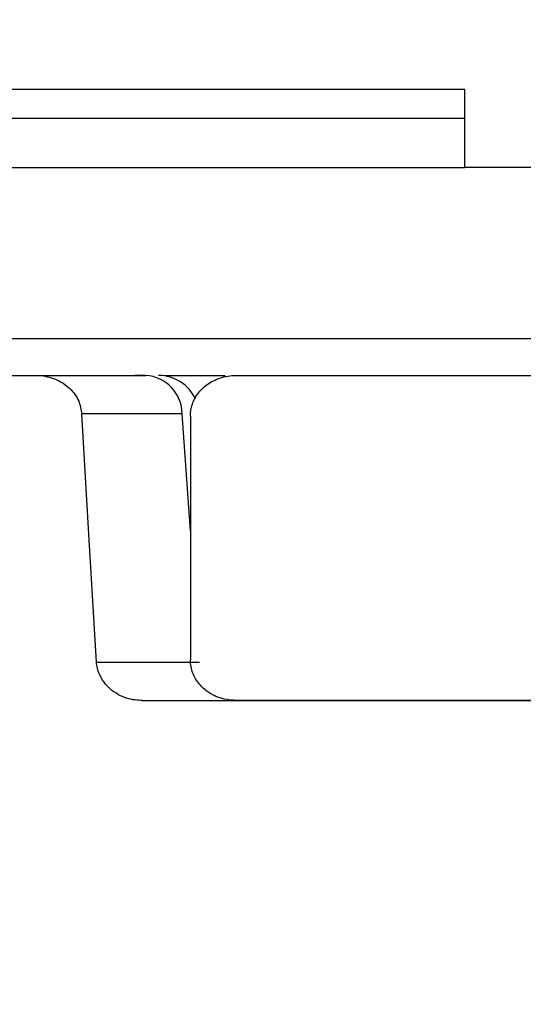
# Model space of a CAD drawing. Units: inches. Extents: x 0.2 to 33.6, y 0.2 to 23.7.
# Drawn here: x 9.5 to 9.5, y 6.8 to 6.9 of the extents above; entities that cross this region are included whole.
import ezdxf

# ---------------------------------------------------------------- set-up
doc = ezdxf.new("R2010")
doc.units = ezdxf.units.IN
doc.header["$MEASUREMENT"] = 0
doc.layers.add('LAYER_1', color=179, linetype='Continuous')
doc.dimstyles.new('SLDDIMSTYLE1', dxfattribs={"dimtxt": 0.18, "dimasz": 0.13, "dimexe": 0, "dimexo": 0.0625, "dimgap": 0, "dimtad": 0, "dimtih": 1, "dimtoh": 1, "dimdec": 0, "dimrnd": 1e-09, "dimzin": 0, "dimdsep": 46, "dimlunit": 5, "dimtxsty": 'Standard', "dimsah": 1, "dimcen": 0.09, "dimadec": 0, "dimazin": 0, "dimtfac": 0.13, "dimtdec": 0, "dimtofl": 0, "dimtmove": 0, "dimatfit": 3, "dimfxl": 0, "dimfrac": 2, "dimtolj": 1, "dimtzin": 0, "dimarcsym": 0})
pattern_1 = [(45, (0, 0), (-0.08838834764831845, 0.08838834764831845), []), (135, (0, 0), (-0.08838834764831845, -0.08838834764831843), [])]

msp = doc.modelspace()

# ---------------------------------------------------------------- hatches: boundary and pattern name
at = {"linetype": 'Continuous', "lineweight": 18}
h = msp.add_hatch(dxfattribs=at)
h.set_pattern_fill('ANSI31', angle=2.8e-322, style=0)
h.set_pattern_definition([(45, (0, 0), (-0.08838834764831845, 0.08838834764831845), [])])
edge = h.paths.add_edge_path(flags=0)
edge.add_spline(control_points=[(7.847990677495363, 6.908087920461223), (7.848304650036616, 6.907161623438785), (7.848689730378309, 6.906256662367406), (7.849137686477042, 6.90538721411475), (7.849935048462145, 6.903839595973944), (7.85094356813303, 6.902386296218157), (7.85210393668435, 6.901088431483238), (7.853639037851861, 6.899371430735865), (7.855474606129254, 6.897890029403707), (7.857461458114194, 6.896725106079659)], knot_values=[0.04122474639879138, 0.04122474639879138, 0.04122474639879138, 0.04122474639879138, 0.04212140879001085, 0.04212140879001085, 0.04212140879001085, 0.04371333377005893, 0.04371333377005893, 0.04371333377005893, 0.04583932039989477, 0.04583932039989477, 0.04583932039989477, 0.04583932039989477], weights=[1, 1, 1, 1, 1, 1, 1, 1, 1, 1], degree=3, periodic=0)
edge.add_line((7.857461458114193, 6.896725106079659), (7.926109725020278, 6.896725106079659))
edge.add_line((7.926109725020278, 6.896725106079659), (7.926109725020278, 6.901725106079659))
edge.add_line((7.926109725020278, 6.901725106079659), (8.020519577161815, 6.901725106079659))
edge.add_line((8.020519577161815, 6.901725106079659), (8.020519577161815, 6.899850106079659))
edge.add_line((8.020519577161815, 6.899850106079659), (8.615148055314606, 6.899850106079657))
edge.add_spline(control_points=[(8.615148055314606, 6.899850106079657), (8.621752780641621, 6.899850106079657), (8.628345254884131, 6.899153442459447), (8.634949980211147, 6.899153442459447)], knot_values=[0, 0, 0, 0, 0.006039360839023677, 0.006039360839023677, 0.006039360839023677, 0.006039360839023677], weights=[1, 1, 1, 1], degree=3, periodic=0)
edge.add_line((8.634949980211147, 6.899153442459447), (8.78078331354448, 6.899153442459446))
edge.add_spline(control_points=[(8.78078331354448, 6.899153442459446), (8.787388038871498, 6.899153442459446), (8.79398051311401, 6.899850106079657), (8.800585238441029, 6.899850106079657)], knot_values=[0, 0, 0, 0, 0.006039360839007829, 0.006039360839007829, 0.006039360839007829, 0.006039360839007829], weights=[1, 1, 1, 1], degree=3, periodic=0)
edge.add_line((8.800585238440968, 6.899850106079657), (9.395213716593812, 6.899850106079654))
edge.add_line((9.395213716593812, 6.899850106079654), (9.395213716593812, 6.901725106079654))
edge.add_line((9.395213716593812, 6.901725106079654), (9.48962356873535, 6.901725106079653))
edge.add_line((9.48962356873535, 6.901725106079653), (9.48962356873535, 6.896725106079654))
edge.add_line((9.48962356873535, 6.896725106079654), (9.558271835641433, 6.896725106079654))
edge.add_spline(control_points=[(9.558271835641433, 6.896725106079654), (9.55933933259006, 6.897350996736449), (9.560360354547116, 6.898064608155795), (9.561312019262994, 6.89885557156718), (9.563008935319212, 6.900265940671201), (9.564512660107304, 6.901953237290536), (9.565694734964516, 6.903816397010843), (9.566540651649483, 6.905149711804357), (9.567235727194273, 6.906592471748862), (9.567742616260261, 6.908087920461218)], knot_values=[0.01043196035881515, 0.01043196035881515, 0.01043196035881515, 0.01043196035881515, 0.01156391819565617, 0.01156391819565617, 0.01156391819565617, 0.01358706229469817, 0.01358706229469817, 0.01358706229469817, 0.015034115029621, 0.015034115029621, 0.015034115029621, 0.015034115029621], weights=[1, 1, 1, 1, 1, 1, 1, 1, 1, 1], degree=3, periodic=0)
edge.add_spline(control_points=[(9.567742616260261, 6.908087920461218), (9.570848090212534, 6.917249840365966), (9.573950955721624, 6.926412644802681), (9.577051293547447, 6.935576304015848)], knot_values=[0.4512986885394252, 0.4512986885394252, 0.4512986885394252, 0.4512986885394252, 0.460139605344503, 0.460139605344503, 0.460139605344503, 0.460139605344503], weights=[1, 1, 1, 1], degree=3, periodic=0)
edge.add_spline(control_points=[(9.577051293547447, 6.935576304015848), (9.577609260024161, 6.937225483857603), (9.57794658642319, 6.938966535471738), (9.578039036019584, 6.94070509056483), (9.578063324260414, 6.94116184155612), (9.57807110902893, 6.941619769000792), (9.578062349796495, 6.94207708143506)], knot_values=[0.01808380891568225, 0.01808380891568225, 0.01808380891568225, 0.01808380891568225, 0.01968873093930334, 0.01968873093930334, 0.01968873093930334, 0.02010705770969858, 0.02010705770969858, 0.02010705770969858, 0.02010705770969858], weights=[1, 1, 1, 1, 1, 1, 1], degree=3, periodic=0)
edge.add_spline(control_points=[(9.578062349796495, 6.94207708143506), (9.578032209872982, 6.943650662441725), (9.57800206968414, 6.945224243443308), (9.577971929229887, 6.946797824439809)], knot_values=[0.5704002046208742, 0.5704002046208742, 0.5704002046208742, 0.5704002046208742, 0.571839351003891, 0.571839351003891, 0.571839351003891, 0.571839351003891], weights=[1, 1, 1, 1], degree=3, periodic=0)
edge.add_spline(control_points=[(9.577971929229887, 6.946797824439809), (9.577963302143125, 6.947248229721465), (9.577871554578385, 6.947703602372464), (9.577707553059948, 6.948123176974081), (9.5775230721196, 6.948595145269201), (9.57724123583034, 6.949037350000229), (9.576897233067205, 6.949409437876823), (9.576524725059832, 6.94981235822611), (9.576067228367258, 6.950147564941341), (9.575574988724126, 6.950390066811761), (9.57507180803962, 6.95063795878644), (9.574516668332093, 6.9507976667487), (9.573959253284293, 6.950860354042939), (9.573773165423768, 6.95088128161659), (9.57358561068976, 6.95089177274632), (9.573398349761709, 6.95089177274632)], knot_values=[0.004699467676716883, 0.004699467676716883, 0.004699467676716883, 0.004699467676716883, 0.005117264365976698, 0.005117264365976698, 0.005117264365976698, 0.005588144328491963, 0.005588144328491963, 0.005588144328491963, 0.006098276605119426, 0.006098276605119426, 0.006098276605119426, 0.006619199007221919, 0.006619199007221919, 0.006619199007221919, 0.006791860308518518, 0.006791860308518518, 0.006791860308518518, 0.006791860308518518], weights=[1, 1, 1, 1, 1, 1, 1, 1, 1, 1, 1, 1, 1, 1, 1, 1], degree=3, periodic=0)
edge.add_line((9.573398349761709, 6.95089177274632), (7.842334943993916, 6.950891772746327))
edge.add_spline(control_points=[(7.842334943993916, 6.950891772746327), (7.842045888857593, 6.950891772746327), (7.841755746691202, 6.950866688137406), (7.841471022125063, 6.95081684043663), (7.840974848458782, 6.950729973620798), (7.840485891316558, 6.950565134663357), (7.840040450558589, 6.950329939676289), (7.839623404895811, 6.950109737443985), (7.839234807352397, 6.949822401260065), (7.83890650033905, 6.949483829830466), (7.838577342654689, 6.949144381133887), (7.838300587280375, 6.948743794204557), (7.838105712602212, 6.948312987915611), (7.838023388155692, 6.948130994597497), (7.837954655965271, 6.947942196876029), (7.837901081457696, 6.947749768566077), (7.837815062133608, 6.947440805331379), (7.837767506376252, 6.947118479834566), (7.837761364525736, 6.946797824439813)], knot_values=[0.006840331650373414, 0.006840331650373414, 0.006840331650373414, 0.006840331650373414, 0.00710761371246337, 0.00710761371246337, 0.00710761371246337, 0.00757411847152406, 0.00757411847152406, 0.00757411847152406, 0.008010712855819696, 0.008010712855819696, 0.008010712855819696, 0.008449196316978247, 0.008449196316978247, 0.008449196316978247, 0.008631845015719716, 0.008631845015719716, 0.008631845015719716, 0.008928249176679955, 0.008928249176679955, 0.008928249176679955, 0.008928249176679955], weights=[1, 1, 1, 1, 1, 1, 1, 1, 1, 1, 1, 1, 1, 1, 1, 1, 1, 1, 1], degree=3, periodic=0)
edge.add_spline(control_points=[(7.837761364525737, 6.946797824439814), (7.837731224071484, 6.945224243443315), (7.837701083882643, 6.943650662441731), (7.837670943959129, 6.942077081435065)], knot_values=[0.5722667817919433, 0.5722667817919433, 0.5722667817919433, 0.5722667817919433, 0.5737059281744238, 0.5737059281744238, 0.5737059281744238, 0.5737059281744238], weights=[1, 1, 1, 1], degree=3, periodic=0)
edge.add_spline(control_points=[(7.837670943959129, 6.942077081435065), (7.837652590957307, 6.941118886067755), (7.837707214969935, 6.94015657556724), (7.837833577813536, 6.93920657155337), (7.837997429505942, 6.937974723954582), (7.838283735571419, 6.936753453608237), (7.838682000208179, 6.935576304015852)], knot_values=[0.04133848420500839, 0.04133848420500839, 0.04133848420500839, 0.04133848420500839, 0.04222008853062808, 0.04222008853062808, 0.04222008853062808, 0.04335636912584627, 0.04335636912584627, 0.04335636912584627, 0.04335636912584627], weights=[1, 1, 1, 1, 1, 1, 1], degree=3, periodic=0)
edge.add_spline(control_points=[(7.838682000208179, 6.935576304015854), (7.841782338034001, 6.926412644802687), (7.84488520354309, 6.917249840365971), (7.847990677495364, 6.908087920461224)], knot_values=[0.4209502838850273, 0.4209502838850273, 0.4209502838850273, 0.4209502838850273, 0.4297957864875494, 0.4297957864875494, 0.4297957864875494, 0.4297957864875494], weights=[1, 1, 1, 1], degree=3, periodic=0)
h = msp.add_hatch(dxfattribs=at)
h.set_pattern_fill('ANSI37', angle=2.8e-322, style=0)
h.set_pattern_definition(pattern_1)
edge = h.paths.add_edge_path(flags=0)
edge.add_spline(control_points=[(9.453823578573619, 6.800058439412987), (9.454066584482714, 6.800058439412987), (9.454311085785703, 6.800085298636684), (9.45454817749473, 6.800138584595111), (9.45485834434158, 6.800208294066501), (9.455161923332941, 6.8003250798749), (9.455436904828797, 6.80048460435648), (9.455684044990434, 6.800627977298867), (9.455913346180354, 6.80080913725438), (9.456106638579486, 6.801019546637587), (9.456285361239656, 6.801214096060431), (9.456437033879206, 6.801438137903532), (9.456547688009385, 6.801678027316934), (9.456656344709783, 6.801913586460357), (9.456727767201803, 6.80217032002153), (9.456754088198808, 6.802428392867269), (9.45675741077682, 6.802460970172845), (9.456760042046266, 6.802493625436283), (9.456761976914573, 6.802526314526938)], knot_values=[0.00123191084881533, 0.00123191084881533, 0.00123191084881533, 0.00123191084881533, 0.001456334996024113, 0.001456334996024113, 0.001456334996024113, 0.001749825694860977, 0.001749825694860977, 0.001749825694860977, 0.002013355674638606, 0.002013355674638606, 0.002013355674638606, 0.002256986030560757, 0.002256986030560757, 0.002256986030560757, 0.002496443068617028, 0.002496443068617028, 0.002496443068617028, 0.002526359681270204, 0.002526359681270204, 0.002526359681270204, 0.002526359681270204], weights=[1, 1, 1, 1, 1, 1, 1, 1, 1, 1, 1, 1, 1, 1, 1, 1, 1, 1, 1], degree=3, periodic=0)
edge.add_spline(control_points=[(9.456761976914573, 6.802526314526938), (9.456846296609354, 6.803950873571693), (9.45693061323835, 6.805375432797915), (9.457014926804662, 6.806799992205402), (9.457606573582156, 6.816796437850555), (9.458198069549844, 6.826792892422619), (9.458789415773134, 6.836789355851752)], knot_values=[0.02487827215084319, 0.02487827215084319, 0.02487827215084319, 0.02487827215084319, 0.02618316877797313, 0.02618316877797313, 0.02618316877797313, 0.03533991446568768, 0.03533991446568768, 0.03533991446568768, 0.03533991446568768], weights=[1, 1, 1, 1, 1, 1, 1], degree=3, periodic=0)
edge.add_spline(control_points=[(9.458789415773134, 6.836789355851752), (9.45879498636227, 6.836883524358097), (9.458803447315821, 6.836977565888775), (9.458814764725236, 6.837071217665557), (9.458842037612426, 6.837296901322496), (9.458886086644037, 6.837521153910362), (9.458945919835537, 6.837740463993532), (9.459094986320839, 6.838286846067939), (9.459347550044905, 6.838812770005229), (9.459673811059073, 6.839275704059829), (9.459999110117925, 6.839737273189247), (9.46040526001507, 6.840149110728876), (9.460856572318171, 6.840488496562393), (9.46134267038857, 6.840854041214422), (9.46189254968111, 6.841144937038133), (9.46246543076594, 6.841349195426739), (9.46310281402762, 6.841576451800537), (9.46378452284295, 6.841702347847374), (9.464460915434247, 6.841722246192546), (9.464525720065042, 6.841724152637012), (9.464590559741193, 6.841725106079655), (9.464655392408138, 6.841725106079655)], knot_values=[0.01027005000833036, 0.01027005000833036, 0.01027005000833036, 0.01027005000833036, 0.01035518225119503, 0.01035518225119503, 0.01035518225119503, 0.01055984884226765, 0.01055984884226765, 0.01055984884226765, 0.01107772078845751, 0.01107772078845751, 0.01107772078845751, 0.01159301383133623, 0.01159301383133623, 0.01159301383133623, 0.01214805742143631, 0.01214805742143631, 0.01214805742143631, 0.01276644795259347, 0.01276644795259347, 0.01276644795259347, 0.0128251201276882, 0.0128251201276882, 0.0128251201276882, 0.0128251201276882], weights=[1, 1, 1, 1, 1, 1, 1, 1, 1, 1, 1, 1, 1, 1, 1, 1, 1, 1, 1, 1, 1, 1], degree=3, periodic=0)
edge.add_line((9.464655392408138, 6.841725106079655), (9.501725821572302, 6.841725106079653))
edge.add_spline(control_points=[(9.501725821572302, 6.841725106079653), (9.501758208050138, 6.841725106079653), (9.501790595436724, 6.841724863482977), (9.501822978279979, 6.841724378292901), (9.502541656605246, 6.841713610381364), (9.503269004319238, 6.841580493214255), (9.503943065324773, 6.841330981202632), (9.50461432348703, 6.841082506698088), (9.505253322957666, 6.840709793772882), (9.505790990676426, 6.840237310414438), (9.506288357299132, 6.839800242232593), (9.506714369240136, 6.839262424069054), (9.507013545538214, 6.838671750135624), (9.50727968772786, 6.838146296565207), (9.507453195963537, 6.837562360524199), (9.507511037455547, 6.836976197166785), (9.507523121668104, 6.836853736241977), (9.507530383731023, 6.836730703130067), (9.507532776760726, 6.836607670696512)], knot_values=[0.002194693241716752, 0.002194693241716752, 0.002194693241716752, 0.002194693241716752, 0.002223961919126001, 0.002223961919126001, 0.002223961919126001, 0.002882091644505529, 0.002882091644505529, 0.002882091644505529, 0.003538510466371815, 0.003538510466371815, 0.003538510466371815, 0.004145760029772743, 0.004145760029772743, 0.004145760029772743, 0.004684853549421908, 0.004684853549421908, 0.004684853549421908, 0.004796192761563851, 0.004796192761563851, 0.004796192761563851, 0.004796192761563851], weights=[1, 1, 1, 1, 1, 1, 1, 1, 1, 1, 1, 1, 1, 1, 1, 1, 1, 1, 1], degree=3, periodic=0)
edge.add_spline(control_points=[(9.507532776760726, 6.836607670696512), (9.509219909495986, 6.749867399182465), (9.510906003393604, 6.663127107456623), (9.512591077918735, 6.576386795933999), (9.51444483175381, 6.480963606785637), (9.51629735192884, 6.385540393663726), (9.518148663652589, 6.290117157104559)], knot_values=[0.4572746877420186, 0.4572746877420186, 0.4572746877420186, 0.4572746877420186, 0.5366049935963552, 0.5366049935963552, 0.5366049935963552, 0.6238764207763914, 0.6238764207763914, 0.6238764207763914, 0.6238764207763914], weights=[1, 1, 1, 1, 1, 1, 1], degree=3, periodic=0)
edge.add_spline(control_points=[(9.518148663652589, 6.290117157104559), (9.518153250108938, 6.289880754718252), (9.518194610088292, 6.289642533456008), (9.518269029420626, 6.289418103318085), (9.518331207835702, 6.289230588732379), (9.518417207283273, 6.289049577565422), (9.518522212686456, 6.288882240359591), (9.51870164434859, 6.288596297045545), (9.518942505076776, 6.288342892961325), (9.51921478852074, 6.288143340897026), (9.519503281202262, 6.287931909348732), (9.519836517778739, 6.287773035733972), (9.520180895011515, 6.287676414574543), (9.520459756279168, 6.287598175084717), (9.520752106811097, 6.287558439412988), (9.521041735926286, 6.287558439412988)], knot_values=[0.005070666666218644, 0.005070666666218644, 0.005070666666218644, 0.005070666666218644, 0.005288641136368111, 0.005288641136368111, 0.005288641136368111, 0.005469285190293356, 0.005469285190293356, 0.005469285190293356, 0.005781560428563465, 0.005781560428563465, 0.005781560428563465, 0.006112238775198509, 0.006112238775198509, 0.006112238775198509, 0.006379447507587776, 0.006379447507587776, 0.006379447507587776, 0.006379447507587776], weights=[1, 1, 1, 1, 1, 1, 1, 1, 1, 1, 1, 1, 1, 1, 1, 1], degree=3, periodic=0)
edge.add_line((9.521041735926286, 6.287558439412988), (9.533067362083294, 6.287558439412988))
edge.add_spline(control_points=[(9.533067362083294, 6.287558439412988), (9.533124217524719, 6.287558439412988), (9.533181093244607, 6.287559957768763), (9.533237867616723, 6.287562992878404), (9.533565649981615, 6.287580515844819), (9.533894806347458, 6.287649834439667), (9.534201034571861, 6.287768040224909), (9.534480571474704, 6.287875943012671), (9.534747396646447, 6.28802715760633), (9.534981236948557, 6.288214514497762), (9.535196646902332, 6.288387104675583), (9.535388765824127, 6.288594405376548), (9.535541310091292, 6.288824446816772), (9.535687396180608, 6.289044749126443), (9.535800393818155, 6.289291273485629), (9.535869190301893, 6.289546501417023), (9.535923108944234, 6.289746534075678), (9.535951029200755, 6.289955433966375), (9.535951029200755, 6.290162606079654)], knot_values=[0.001091482405664477, 0.001091482405664477, 0.001091482405664477, 0.001091482405664477, 0.001143452537092589, 0.001143452537092589, 0.001143452537092589, 0.001445956411630442, 0.001445956411630442, 0.001445956411630442, 0.001721781240707454, 0.001721781240707454, 0.001721781240707454, 0.001975739997953742, 0.001975739997953742, 0.001975739997953742, 0.002219025450371675, 0.002219025450371675, 0.002219025450371675, 0.0024098114136803, 0.0024098114136803, 0.0024098114136803, 0.0024098114136803], weights=[1, 1, 1, 1, 1, 1, 1, 1, 1, 1, 1, 1, 1, 1, 1, 1, 1, 1, 1], degree=3, periodic=0)
edge.add_line((9.535951029200755, 6.290162606079654), (9.535951029200756, 6.852141772746321))
edge.add_spline(control_points=[(9.535951029200756, 6.852141772746321), (9.535951029200756, 6.852764617143814), (9.53601358195451, 6.85339045334679), (9.53613620562229, 6.854001107569398), (9.536277195549378, 6.854703224019493), (9.536499404703052, 6.85539333157818), (9.536791958679594, 6.856046981208979), (9.537321022681127, 6.857229062182078), (9.538099083706712, 6.858321376594962), (9.539026513848961, 6.859225311037235), (9.540027660790496, 6.860201094722716), (9.541235693971617, 6.860993426563939), (9.542519635022478, 6.861546548953029), (9.543816861779439, 6.862105394830354), (9.545231528412117, 6.862439594694442), (9.546641016009085, 6.862531522315837), (9.546916048765121, 6.862549460116156), (9.547191811951548, 6.862558439412988), (9.54746742904386, 6.862558439412988)], knot_values=[0.02053946018212693, 0.02053946018212693, 0.02053946018212693, 0.02053946018212693, 0.02111307546459463, 0.02111307546459463, 0.02111307546459463, 0.02176790696607859, 0.02176790696607859, 0.02176790696607859, 0.02296690241664062, 0.02296690241664062, 0.02296690241664062, 0.02426134739079521, 0.02426134739079521, 0.02426134739079521, 0.02556743072530398, 0.02556743072530398, 0.02556743072530398, 0.02581982037674033, 0.02581982037674033, 0.02581982037674033, 0.02581982037674033], weights=[1, 1, 1, 1, 1, 1, 1, 1, 1, 1, 1, 1, 1, 1, 1, 1, 1, 1, 1], degree=3, periodic=0)
edge.add_line((9.54746742904386, 6.862558439412988), (9.556356803161767, 6.862558439412988))
edge.add_ellipse((9.556356803161766, 6.857350106079654), major_axis=(-0.01280517362278225, 4.320622547754886e-17), ratio=0.4067366430758079, start_angle=181.0000000000022, end_angle=269.99999999999216, ccw=False)
edge.add_line((9.569160026494583, 6.857441004029848), (9.570019526295434, 6.837413002692677))
edge.add_ellipse((9.59050468362794, 6.837558439412986), major_axis=(0.0204882777964516, -6.912996076407818e-17), ratio=0.406736643075808, start_angle=180.9999999999945, end_angle=270.0000000000054)
edge.add_line((9.590504683627941, 6.829225106079654), (9.59121369018779, 6.829225106079654))
edge.add_ellipse((9.59121369018779, 6.837558439412986), major_axis=(-0.02048827779645161, 6.912996076407822e-17), ratio=0.4067366430758078, start_angle=90.00000000000007, end_angle=179.0000000000085)
edge.add_line((9.611698847520296, 6.837413002692677), (9.615455103496702, 6.924941004029847))
edge.add_ellipse((9.62825832682952, 6.924850106079654), major_axis=(0.01280517362278225, -4.320622547754889e-17), ratio=0.4067366430758077, start_angle=98.90334899671439, end_angle=179.0000000000067, ccw=False)
edge.add_arc((9.626604357922805, 6.924850106079654), 0.005156011966238437, 70.46413452943409, 93.64582187194321, ccw=False)
edge.add_spline(control_points=[(9.628328512132414, 6.929709298569921), (9.628782385533057, 6.929548253759304), (9.629220139385675, 6.92933026289641), (9.629620447691117, 6.929062513469837), (9.630116599199523, 6.928730658546863), (9.630566023342533, 6.928313530059394), (9.630927653949353, 6.927838643427234), (9.631290162382976, 6.927362604049133), (9.6315740086699, 6.926814201294657), (9.631746588378, 6.926241277130127), (9.631855801154938, 6.925878716318826), (9.63192294901217, 6.925500729134646), (9.631944479666453, 6.925122689185086)], knot_values=[0.009928267937504159, 0.009928267937504159, 0.009928267937504159, 0.009928267937504159, 0.01036607021923222, 0.01036607021923222, 0.01036607021923222, 0.0109118789488177, 0.0109118789488177, 0.0109118789488177, 0.0114599276381208, 0.0114599276381208, 0.0114599276381208, 0.01180583846859474, 0.01180583846859474, 0.01180583846859474, 0.01180583846859474], weights=[1, 1, 1, 1, 1, 1, 1, 1, 1, 1, 1, 1, 1], degree=3, periodic=0)
edge.add_spline(control_points=[(9.631944479666453, 6.925122689185086), (9.633467405981488, 6.898382814970081), (9.634989757202847, 6.871642907995524), (9.63651154176771, 6.844902968778438), (9.636715321566676, 6.841322265199365), (9.636919091204412, 6.837741561041994), (9.637122850700942, 6.834160856307556)], knot_values=[0.03352818130284142, 0.03352818130284142, 0.03352818130284142, 0.03352818130284142, 0.05801874577965001, 0.05801874577965001, 0.05801874577965001, 0.06129823909116178, 0.06129823909116178, 0.06129823909116178, 0.06129823909116178], weights=[1, 1, 1, 1, 1, 1, 1], degree=3, periodic=0)
edge.add_spline(control_points=[(9.637122850700942, 6.834160856307556), (9.637144609023574, 6.833778493128483), (9.637213010367299, 6.833396157133472), (9.637324361621635, 6.833029720340187), (9.637485609174188, 6.832499083874197), (9.637741744141968, 6.831990015279216), (9.638067268240285, 6.831541005375476), (9.638338932353, 6.83116628695146), (9.638663520735243, 6.83082551684094), (9.63902224676006, 6.830533060132089), (9.639550168076122, 6.830102664454203), (9.640167089489891, 6.829766216797925), (9.640811977554455, 6.829546989200021), (9.641437520843693, 6.829334337795506), (9.642107067652477, 6.829225106079654), (9.642767768058528, 6.829225106079654)], knot_values=[0.009554118582947248, 0.009554118582947248, 0.009554118582947248, 0.009554118582947248, 0.009906086167960883, 0.009906086167960883, 0.009906086167960883, 0.01041606843927866, 0.01041606843927866, 0.01041606843927866, 0.01083928382504935, 0.01083928382504935, 0.01083928382504935, 0.01146717389374379, 0.01146717389374379, 0.01146717389374379, 0.01207550520973627, 0.01207550520973627, 0.01207550520973627, 0.01207550520973627], weights=[1, 1, 1, 1, 1, 1, 1, 1, 1, 1, 1, 1, 1, 1, 1, 1], degree=3, periodic=0)
edge.add_line((9.642767768058528, 6.829225106079654), (9.730268120362211, 6.829225106079654))
edge.add_spline(control_points=[(9.730268120362211, 6.829225106079654), (9.73063819146773, 6.829225106079654), (9.731008533261617, 6.829240108272003), (9.731377456254704, 6.829269236408106), (9.733069000462644, 6.829402791461148), (9.734754674812988, 6.829836378137953), (9.736317600186975, 6.830497001355043), (9.737809556529037, 6.831127627112904), (9.73923901896706, 6.831974888776131), (9.740456018757971, 6.833043782635229), (9.741244519417414, 6.833736324671034), (9.741970673843307, 6.834546180621339), (9.742451429552748, 6.835479037367652)], knot_values=[0, 0, 0, 0, 0.0003383930188866478, 0.0003383930188866478, 0.0003383930188866478, 0.001910067734569964, 0.001910067734569964, 0.001910067734569964, 0.00340931530875195, 0.00340931530875195, 0.00340931530875195, 0.004379808455146822, 0.004379808455146822, 0.004379808455146822, 0.004379808455146822], weights=[1, 1, 1, 1, 1, 1, 1, 1, 1, 1, 1, 1, 1], degree=3, periodic=0)
edge.add_ellipse((9.72631197087802, 6.837558439412986), major_axis=(0.01666666666666683, -5.623537635428751e-17), ratio=0.4999999999999951, start_angle=345.5504020537589, end_angle=357.0000000000044)
edge.add_line((9.742955796457263, 6.837122306444296), (9.743219875724998, 6.83964177274632))
edge.add_line((9.743219875724998, 6.83964177274632), (9.742955796457263, 6.842161239048345))
edge.add_ellipse((9.72631197087802, 6.841725106079653), major_axis=(0.01666666666666683, -5.623537635428751e-17), ratio=0.4999999999999951, start_angle=3.000000000004041, end_angle=14.44959794613088)
edge.add_spline(control_points=[(9.742451429552755, 6.843804508124971), (9.742199332092435, 6.844293677181047), (9.741877205142346, 6.844748940250258), (9.741520171170816, 6.84516770777299), (9.740803786482964, 6.846007960143849), (9.739936149250566, 6.846725233824892), (9.739017594857648, 6.847338005311641), (9.737617980855298, 6.848271693680783), (9.736051685584982, 6.848988099620561), (9.73443478702884, 6.849453215074384), (9.733086017570036, 6.84984120077488), (9.731671584632041, 6.850058439412987), (9.730268120362174, 6.850058439412987)], knot_values=[0, 0, 0, 0, 0.0005032021337318533, 0.0005032021337318533, 0.0005032021337318533, 0.001518594613929529, 0.001518594613929529, 0.001518594613929529, 0.003072316449636015, 0.003072316449636015, 0.003072316449636015, 0.004365291873501993, 0.004365291873501993, 0.004365291873501993, 0.004365291873501993], weights=[1, 1, 1, 1, 1, 1, 1, 1, 1, 1, 1, 1, 1], degree=3, periodic=0)
edge.add_line((9.730268120362174, 6.850058439412987), (9.661506086838916, 6.850058439412987))
edge.add_spline(control_points=[(9.661506086838916, 6.850058439412987), (9.66127150290896, 6.850058439412987), (9.66103533585825, 6.850085838830496), (9.660807064874625, 6.850139894156118), (9.660476049067954, 6.850218279796424), (9.660153469367318, 6.850355627192364), (9.659869519452378, 6.850542945687656), (9.659595573084168, 6.850723664958146), (9.659349367092396, 6.850956857742593), (9.65915805673836, 6.851223515605446), (9.659039321428361, 6.851389014771282), (9.65893946775345, 6.851569943542561), (9.658863769017755, 6.851759040737535), (9.65876638079181, 6.852002318781484), (9.658707407383105, 6.852264687817595), (9.658692570328874, 6.852526314526938)], knot_values=[0.004158906368221112, 0.004158906368221112, 0.004158906368221112, 0.004158906368221112, 0.004373344176444168, 0.004373344176444168, 0.004373344176444168, 0.004685071371001547, 0.004685071371001547, 0.004685071371001547, 0.004985974539076211, 0.004985974539076211, 0.004985974539076211, 0.005170858615323324, 0.005170858615323324, 0.005170858615323324, 0.005410470276136049, 0.005410470276136049, 0.005410470276136049, 0.005410470276136049], weights=[1, 1, 1, 1, 1, 1, 1, 1, 1, 1, 1, 1, 1, 1, 1, 1], degree=3, periodic=0)
edge.add_spline(control_points=[(9.658692570328874, 6.852526314526937), (9.657590889055518, 6.871952626639517), (9.656488929143736, 6.891378922952341), (9.655386687668894, 6.910805203287356), (9.65467519604544, 6.923344774741232), (9.65396358710384, 6.935884339539069), (9.65325186004809, 6.94842389763237)], knot_values=[0.5764596041870041, 0.5764596041870041, 0.5764596041870041, 0.5764596041870041, 0.5942515640655405, 0.5942515640655405, 0.5942515640655405, 0.605736189434713, 0.605736189434713, 0.605736189434713, 0.605736189434713], weights=[1, 1, 1, 1, 1, 1, 1], degree=3, periodic=0)
edge.add_spline(control_points=[(9.653251860048089, 6.94842389763237), (9.653237260949851, 6.948681111741347), (9.653180005080259, 6.948938999399934), (9.653085485383176, 6.949178662201364), (9.652970708458781, 6.949469688940648), (9.652797206089366, 6.949742604188936), (9.652585463221333, 6.949972898051619), (9.652358876635748, 6.950219336104114), (9.652081320624006, 6.950425477965042), (9.65178210282127, 6.950575617570117), (9.651476986398498, 6.950728716947221), (9.651140029723837, 6.95082875949947), (9.650801123680697, 6.950869724663201), (9.650679661193191, 6.950884406404023), (9.650557093302808, 6.95089177274632), (9.650434746707495, 6.95089177274632)], knot_values=[0.00294783274505061, 0.00294783274505061, 0.00294783274505061, 0.00294783274505061, 0.00318650612973306, 0.00318650612973306, 0.00318650612973306, 0.003476839994277204, 0.003476839994277204, 0.003476839994277204, 0.003787647505732451, 0.003787647505732451, 0.003787647505732451, 0.004104310763530337, 0.004104310763530337, 0.004104310763530337, 0.004217051144869248, 0.004217051144869248, 0.004217051144869248, 0.004217051144869248], weights=[1, 1, 1, 1, 1, 1, 1, 1, 1, 1, 1, 1, 1, 1, 1, 1], degree=3, periodic=0)
edge.add_line((9.650434746707495, 6.95089177274632), (9.587650972551533, 6.95089177274632))
edge.add_spline(control_points=[(9.587650972551533, 6.95089177274632), (9.587413117495705, 6.95089177274632), (9.58717368755574, 6.950864318727184), (9.586942099085457, 6.950810080290499), (9.586640455760806, 6.950739434880798), (9.586345910775929, 6.950621387138736), (9.586080476012706, 6.950461625266906), (9.585831175277953, 6.950311574265489), (9.585601776568955, 6.950121008275477), (9.585411446427873, 6.949900916029429), (9.585220645078076, 6.949680278891314), (9.585064393570272, 6.949423754344664), (9.584959496827858, 6.949151573200512), (9.584913502198486, 6.949032228494859), (9.584876751746588, 6.948908885402355), (9.584850142870875, 6.948783782914643), (9.584831254215038, 6.948694977289771), (9.584817387942154, 6.948604951890303), (9.584808722715957, 6.948514574159733)], knot_values=[0.004225141068474924, 0.004225141068474924, 0.004225141068474924, 0.004225141068474924, 0.004445376915762914, 0.004445376915762914, 0.004445376915762914, 0.004732181599891555, 0.004732181599891555, 0.004732181599891555, 0.005001478327891785, 0.005001478327891785, 0.005001478327891785, 0.005271894514269786, 0.005271894514269786, 0.005271894514269786, 0.005388847184729161, 0.005388847184729161, 0.005388847184729161, 0.005472294265776537, 0.005472294265776537, 0.005472294265776537, 0.005472294265776537], weights=[1, 1, 1, 1, 1, 1, 1, 1, 1, 1, 1, 1, 1, 1, 1, 1, 1, 1, 1], degree=3, periodic=0)
edge.add_spline(control_points=[(9.584808722715957, 6.948514574159731), (9.583447635162553, 6.934318521868778), (9.58208602217959, 6.920122519944811), (9.580723876372726, 6.905926569156775), (9.580079147119134, 6.89920735840159), (9.579434298494235, 6.892488159099371), (9.57878932970264, 6.885768971332915)], knot_values=[0.5237492252975238, 0.5237492252975238, 0.5237492252975238, 0.5237492252975238, 0.5367896124542823, 0.5367896124542823, 0.5367896124542823, 0.5429618731035809, 0.5429618731035809, 0.5429618731035809, 0.5429618731035809], weights=[1, 1, 1, 1, 1, 1, 1], degree=3, periodic=0)
edge.add_spline(control_points=[(9.57878932970264, 6.885768971332915), (9.578765314270871, 6.885518782180419), (9.578700281192273, 6.885269632953364), (9.578600315121717, 6.885039029098829), (9.57849302309204, 6.884791525566213), (9.57834297532217, 6.88455924180888), (9.57816384036625, 6.88435754836363), (9.577973838396542, 6.884143619420072), (9.577746641147225, 6.883958650604962), (9.577500488645226, 6.88381279009919), (9.577233073662766, 6.883654330265245), (9.576936743514908, 6.883537930974729), (9.576633623764039, 6.883469092697218), (9.576407478706647, 6.883417735317258), (9.576174126997435, 6.88339177274632), (9.57594222363942, 6.88339177274632)], knot_values=[0.003045527526299367, 0.003045527526299367, 0.003045527526299367, 0.003045527526299367, 0.003275134797573924, 0.003275134797573924, 0.003275134797573924, 0.003521378034325565, 0.003521378034325565, 0.003521378034325565, 0.003782577448073595, 0.003782577448073595, 0.003782577448073595, 0.004066554082622631, 0.004066554082622631, 0.004066554082622631, 0.004278421084232069, 0.004278421084232069, 0.004278421084232069, 0.004278421084232069], weights=[1, 1, 1, 1, 1, 1, 1, 1, 1, 1, 1, 1, 1, 1, 1, 1], degree=3, periodic=0)
edge.add_line((9.57594222363942, 6.883391772746311), (9.515577679533191, 6.88339177274632))
edge.add_spline(control_points=[(9.515577679533191, 6.88339177274632), (9.51526638305463, 6.88339177274632), (9.51495170890866, 6.883345886709138), (9.514653750573489, 6.88325574056076), (9.514359864738573, 6.883166826531671), (9.514075691374872, 6.883032682172939), (9.513822334988271, 6.882859231517415), (9.513585961457448, 6.882697407517554), (9.513371120978205, 6.882497442269258), (9.513196226636147, 6.882270569128228), (9.51302085191773, 6.882043072842431), (9.512881431459475, 6.881782134537219), (9.512793722760474, 6.881508605679453), (9.512757001967001, 6.881394087999801), (9.512728823254722, 6.881276462231303), (9.512709847567185, 6.881157707699142), (9.512697477515964, 6.881080292868039), (9.512688965961356, 6.881002161523232), (9.512684401136108, 6.880923897632372)], knot_values=[0.004215026614786328, 0.004215026614786328, 0.004215026614786328, 0.004215026614786328, 0.004503750323904757, 0.004503750323904757, 0.004503750323904757, 0.004788166036560109, 0.004788166036560109, 0.004788166036560109, 0.005053473066775557, 0.005053473066775557, 0.005053473066775557, 0.005320009013035934, 0.005320009013035934, 0.005320009013035934, 0.005429975699968761, 0.005429975699968761, 0.005429975699968761, 0.005502000778576764, 0.005502000778576764, 0.005502000778576764, 0.005502000778576764], weights=[1, 1, 1, 1, 1, 1, 1, 1, 1, 1, 1, 1, 1, 1, 1, 1, 1, 1, 1], degree=3, periodic=0)
edge.add_spline(control_points=[(9.512684401136108, 6.880923897632372), (9.512507968192923, 6.877898956290716), (9.51233152411117, 6.874874015598708), (9.512155068868866, 6.871849075557754), (9.512022403743885, 6.869574821512626), (9.511889732310344, 6.867300567835487), (9.511757054558878, 6.86502631452694)], knot_values=[0.3392763389531558, 0.3392763389531558, 0.3392763389531558, 0.3392763389531558, 0.3420470459604076, 0.3420470459604076, 0.3420470459604076, 0.3441301588594075, 0.3441301588594075, 0.3441301588594075, 0.3441301588594075], weights=[1, 1, 1, 1, 1, 1, 1], degree=3, periodic=0)
edge.add_spline(control_points=[(9.511757054558878, 6.86502631452694), (9.511752789365499, 6.864953204076643), (9.511745080926561, 6.864880214756463), (9.511733999004523, 6.864807823314836), (9.51169427337513, 6.864548319993006), (9.511609359804726, 6.864292468570849), (9.511488147880632, 6.864059600004641), (9.51136376069595, 6.863820631226876), (9.511198356416024, 6.863599760471743), (9.511006672535107, 6.863410457702996), (9.510799898463967, 6.863206252195551), (9.510557747583478, 6.863033630905016), (9.510299141432908, 6.862901047856874), (9.510014391474737, 6.862755061315837), (9.509702760533562, 6.862653859302389), (9.509387064771337, 6.862601602297549), (9.509213523269413, 6.862572876035778), (9.509037027026089, 6.862558439412987), (9.508861124067032, 6.862558439412987)], knot_values=[0.002979308612624102, 0.002979308612624102, 0.002979308612624102, 0.002979308612624102, 0.003045737194049719, 0.003045737194049719, 0.003045737194049719, 0.003285431116566333, 0.003285431116566333, 0.003285431116566333, 0.003531236581729741, 0.003531236581729741, 0.003531236581729741, 0.003796461538241154, 0.003796461538241154, 0.003796461538241154, 0.004088781744183279, 0.004088781744183279, 0.004088781744183279, 0.004249195981847949, 0.004249195981847949, 0.004249195981847949, 0.004249195981847949], weights=[1, 1, 1, 1, 1, 1, 1, 1, 1, 1, 1, 1, 1, 1, 1, 1, 1, 1, 1], degree=3, periodic=0)
edge.add_line((9.508861124067032, 6.862558439412988), (9.468967499009453, 6.862558439412988))
edge.add_spline(control_points=[(9.468967499009453, 6.862558439412988), (9.468813293985137, 6.862558439412988), (9.468658706628236, 6.862569290932336), (9.468506025180256, 6.862590914182924), (9.468141522642568, 6.86264253623535), (9.467780097026274, 6.862757963347973), (9.46745544567242, 6.862931538791849), (9.467141627558664, 6.863099322223968), (9.466852270569392, 6.863327578279834), (9.466622537599438, 6.863599342609963), (9.466480207460432, 6.863767713109386), (9.466357946880173, 6.863955642441226), (9.466263736358476, 6.864154968483549), (9.466151383359172, 6.864392679498101), (9.466076919826618, 6.864652454198844), (9.466048664461868, 6.864913856871468), (9.466044622000512, 6.86495125544026), (9.46604148840775, 6.864988763491781), (9.466039271608192, 6.865026314526936)], knot_values=[0.00427854764747693, 0.00427854764747693, 0.00427854764747693, 0.00427854764747693, 0.004419022600817573, 0.004419022600817573, 0.004419022600817573, 0.004756429445140975, 0.004756429445140975, 0.004756429445140975, 0.005083018926350618, 0.005083018926350618, 0.005083018926350618, 0.005283239915386256, 0.005283239915386256, 0.005283239915386256, 0.005523658826246819, 0.005523658826246819, 0.005523658826246819, 0.005557700888037099, 0.005557700888037099, 0.005557700888037099, 0.005557700888037099], weights=[1, 1, 1, 1, 1, 1, 1, 1, 1, 1, 1, 1, 1, 1, 1, 1, 1, 1, 1], degree=3, periodic=0)
edge.add_spline(control_points=[(9.466039271608194, 6.865026314526936), (9.465877924157871, 6.867759427567436), (9.465716565831702, 6.870492539965909), (9.465555196608856, 6.873225651720995), (9.465403689176297, 6.875791734258944), (9.465252172138221, 6.878357816229778), (9.465100645477339, 6.880923897632369)], knot_values=[0.0492856503301842, 0.0492856503301842, 0.0492856503301842, 0.0492856503301842, 0.05178915994569318, 0.05178915994569318, 0.05178915994569318, 0.05413967206651021, 0.05413967206651021, 0.05413967206651021, 0.05413967206651021], weights=[1, 1, 1, 1, 1, 1, 1], degree=3, periodic=0)
edge.add_spline(control_points=[(9.465100645477339, 6.880923897632369), (9.465084119098305, 6.881203769396474), (9.465014593409588, 6.881484625003297), (9.46490098103024, 6.881740932538896), (9.464767077677955, 6.882043016153632), (9.464567416576056, 6.882321590909697), (9.464329559470158, 6.882550956589821), (9.464068275658454, 6.882802912649534), (9.463751995357798, 6.883005418607621), (9.463416912979262, 6.883144956723847), (9.463077320889182, 6.88328637281604), (9.462707650117657, 6.883368344356483), (9.462340281078967, 6.883387351938838), (9.462283326306396, 6.883390298764552), (9.462226276291071, 6.883391772746321), (9.462169245335437, 6.883391772746321)], knot_values=[0.002969102916088421, 0.002969102916088421, 0.002969102916088421, 0.002969102916088421, 0.003229693326723632, 0.003229693326723632, 0.003229693326723632, 0.003537618750204085, 0.003537618750204085, 0.003537618750204085, 0.003875939901661793, 0.003875939901661793, 0.003875939901661793, 0.004218245152994251, 0.004218245152994251, 0.004218245152994251, 0.004270749319162304, 0.004270749319162304, 0.004270749319162304, 0.004270749319162304], weights=[1, 1, 1, 1, 1, 1, 1, 1, 1, 1, 1, 1, 1, 1, 1, 1], degree=3, periodic=0)
edge.add_line((9.462169245335437, 6.883391772746321), (9.446677577297706, 6.883391772746321))
edge.add_spline(control_points=[(9.446677577297706, 6.883391772746321), (9.44655567615562, 6.883391772746321), (9.4464335914849, 6.883385087777737), (9.446312422621682, 6.883371746300007), (9.44598317237159, 6.883335493711985), (9.445655393596569, 6.883248713305355), (9.445352598721854, 6.883114417954845), (9.445076171582487, 6.882991817202084), (9.444814394766318, 6.882826681850106), (9.44458793072886, 6.882626289865004), (9.444360668603357, 6.882425191673088), (9.444163357943863, 6.882182736017457), (9.444018092023915, 6.881916303344944), (9.443969752217289, 6.881827643156283), (9.443926745493114, 6.881735847390949), (9.443889753288854, 6.88164188493684), (9.443799948267154, 6.881413774706608), (9.44374496044404, 6.881168617441426), (9.443730419669834, 6.880923897632369)], knot_values=[0.004397811698038785, 0.004397811698038785, 0.004397811698038785, 0.004397811698038785, 0.004510508497769052, 0.004510508497769052, 0.004510508497769052, 0.00481799771038007, 0.00481799771038007, 0.00481799771038007, 0.005098501716445695, 0.005098501716445695, 0.005098501716445695, 0.005380635590328213, 0.005380635590328213, 0.005380635590328213, 0.005472973538527355, 0.005472973538527355, 0.005472973538527355, 0.005699822988129877, 0.005699822988129877, 0.005699822988129877, 0.005699822988129877], weights=[1, 1, 1, 1, 1, 1, 1, 1, 1, 1, 1, 1, 1, 1, 1, 1, 1, 1, 1], degree=3, periodic=0)
edge.add_spline(control_points=[(9.443730419669832, 6.880923897632369), (9.443543366226287, 6.877775806455386), (9.443356297001737, 6.874627716216037), (9.443169211960061, 6.871479626916711), (9.442992488764038, 6.868505896909422), (9.44281575145445, 6.865532167740841), (9.442639000000762, 6.862558439412988)], knot_values=[0.04886475454737702, 0.04886475454737702, 0.04886475454737702, 0.04886475454737702, 0.05174844611364549, 0.05174844611364549, 0.05174844611364549, 0.05447242225502116, 0.05447242225502116, 0.05447242225502116, 0.05447242225502116], weights=[1, 1, 1, 1, 1, 1, 1], degree=3, periodic=0)
edge.add_spline(control_points=[(9.442639000000762, 6.862558439412988), (9.443075113383525, 6.855221115201997), (9.443511140657609, 6.847883785872406), (9.44394708228073, 6.840546451454441), (9.444700059654975, 6.827873087611703), (9.445452781502581, 6.815199708584523), (9.446205250158224, 6.802526314526938)], knot_values=[0.4766829697166193, 0.4766829697166193, 0.4766829697166193, 0.4766829697166193, 0.4834040568179349, 0.4834040568179349, 0.4834040568179349, 0.4950130114744889, 0.4950130114744889, 0.4950130114744889, 0.4950130114744889], weights=[1, 1, 1, 1, 1, 1, 1], degree=3, periodic=0)
edge.add_spline(control_points=[(9.446205250158224, 6.802526314526938), (9.446210886745511, 6.802431380749556), (9.446222445727841, 6.802336619390467), (9.44623973808348, 6.802243103789412), (9.446287731367052, 6.801983560159104), (9.446381893808612, 6.801729236995908), (9.446511818155276, 6.80149948513967), (9.446627751021616, 6.801294475132505), (9.446774150865311, 6.801104489517605), (9.44694077678074, 6.800938040315619), (9.447198959538442, 6.800680131371053), (9.447513819792604, 6.800471447811266), (9.447848516307728, 6.800326005029302), (9.448188595324053, 6.800178223274823), (9.448560045657036, 6.800090197301408), (9.448930037254716, 6.800065714614672), (9.44900331439442, 6.800060865798464), (9.449076791879833, 6.800058439412987), (9.449150229269641, 6.800058439412987)], knot_values=[0.005001376288546419, 0.005001376288546419, 0.005001376288546419, 0.005001376288546419, 0.005088385196573405, 0.005088385196573405, 0.005088385196573405, 0.005331165832654145, 0.005331165832654145, 0.005331165832654145, 0.005546525053025196, 0.005546525053025196, 0.005546525053025196, 0.005883416582760166, 0.005883416582760166, 0.005883416582760166, 0.006225137040537301, 0.006225137040537301, 0.006225137040537301, 0.006292153021870726, 0.006292153021870726, 0.006292153021870726, 0.006292153021870726], weights=[1, 1, 1, 1, 1, 1, 1, 1, 1, 1, 1, 1, 1, 1, 1, 1, 1, 1, 1], degree=3, periodic=0)
edge.add_line((9.449150229269641, 6.800058439412987), (9.453823578573619, 6.800058439412987))
h = msp.add_hatch(dxfattribs=at)
h.set_pattern_fill('ANSI37', angle=2.8e-322, style=0)
h.set_pattern_definition(pattern_1)
edge = h.paths.add_edge_path(flags=0)
edge.add_spline(control_points=[(9.507027992974077, 6.880787606079654), (9.507027992974077, 6.880807786824482), (9.507027731490576, 6.880827969261897), (9.507027208706296, 6.8808481432342), (9.507019749816854, 6.881135977882477), (9.506956931201826, 6.881426816446953), (9.506846970356634, 6.881692923628941), (9.506723354522846, 6.88199207612382), (9.506536142949857, 6.882270367043641), (9.506310179567574, 6.882502129075525), (9.506063052820474, 6.882755597564369), (9.50576132480467, 6.88296302282767), (9.505439146509902, 6.883109716557423), (9.50511080158575, 6.883259218067462), (9.504750856345362, 6.883351062698024), (9.504391303941352, 6.883380780697441), (9.504302679339517, 6.883388105765599), (9.504213676877786, 6.88339177274632), (9.504124750072638, 6.88339177274632)], knot_values=[0.002929175707019399, 0.002929175707019399, 0.002929175707019399, 0.002929175707019399, 0.002947636933679364, 0.002947636933679364, 0.002947636933679364, 0.003214997303281033, 0.003214997303281033, 0.003214997303281033, 0.003516256575869759, 0.003516256575869759, 0.003516256575869759, 0.003845854412748591, 0.003845854412748591, 0.003845854412748591, 0.004181297108302351, 0.004181297108302351, 0.004181297108302351, 0.004263250486487236, 0.004263250486487236, 0.004263250486487236, 0.004263250486487236], weights=[1, 1, 1, 1, 1, 1, 1, 1, 1, 1, 1, 1, 1, 1, 1, 1, 1, 1, 1], degree=3, periodic=0)
edge.add_line((9.504124750072638, 6.88339177274632), (9.474974234010643, 6.883391772746321))
edge.add_spline(control_points=[(9.474974234010643, 6.883391772746321), (9.474967306894657, 6.883391772746321), (9.474960379744084, 6.883391750856127), (9.474953452766446, 6.883391707076419), (9.474614381563839, 6.883389564087254), (9.474271403159955, 6.883333959693861), (9.473949646552766, 6.883226971103024), (9.473659406096104, 6.88313046207487), (9.473379870676911, 6.88298987753348), (9.473131724229827, 6.882811056796434), (9.472901238281276, 6.882644962670635), (9.472692779975409, 6.882441899549913), (9.472524465284971, 6.88221303016339), (9.472355657061653, 6.88198348968531), (9.472223242210642, 6.881721550878779), (9.472142639099886, 6.881448259485072), (9.472110218337482, 6.881338334256888), (9.472085716265946, 6.881225748985546), (9.472069681331426, 6.881112269725321), (9.472054502338867, 6.881004847967865), (9.472046833152223, 6.880896094953692), (9.472046833152223, 6.880787606079654)], knot_values=[0.004220906371512858, 0.004220906371512858, 0.004220906371512858, 0.004220906371512858, 0.004227260206664273, 0.004227260206664273, 0.004227260206664273, 0.004541949871553198, 0.004541949871553198, 0.004541949871553198, 0.004825422264065001, 0.004825422264065001, 0.004825422264065001, 0.00508869121490788, 0.00508869121490788, 0.00508869121490788, 0.005353264036175079, 0.005353264036175079, 0.005353264036175079, 0.00545806026678509, 0.00545806026678509, 0.00545806026678509, 0.005557998108776929, 0.005557998108776929, 0.005557998108776929, 0.005557998108776929], weights=[1, 1, 1, 1, 1, 1, 1, 1, 1, 1, 1, 1, 1, 1, 1, 1, 1, 1, 1, 1, 1, 1], degree=3, periodic=0)
edge.add_line((9.472046833152223, 6.880787606079654), (9.472046833152223, 6.865162606079653))
edge.add_spline(control_points=[(9.472046833152223, 6.865162606079653), (9.472046833152223, 6.865151538511938), (9.472046912501103, 6.865140470659853), (9.472047071181496, 6.865129404229729), (9.472051027550986, 6.864853485537274), (9.472106169777025, 6.864574300716027), (9.472205568368224, 6.864316877527923), (9.472304729870643, 6.864060068354045), (9.472450218838015, 6.863817654691191), (9.472627010917313, 6.863606636881402), (9.472793330552495, 6.863408118908869), (9.472990659432975, 6.863232668422561), (9.473205342721362, 6.863087814385155), (9.4735092494388, 6.862882758298368), (9.473856886796648, 6.862733386449686), (9.474213416106313, 6.862647980694719), (9.474461746791809, 6.862588493664896), (9.474718877718228, 6.862558439412988), (9.474974234010643, 6.862558439412988)], knot_values=[0.004785012855539145, 0.004785012855539145, 0.004785012855539145, 0.004785012855539145, 0.004795045244092617, 0.004795045244092617, 0.004795045244092617, 0.005048905467285048, 0.005048905467285048, 0.005048905467285048, 0.005301774666693479, 0.005301774666693479, 0.005301774666693479, 0.005538587684166766, 0.005538587684166766, 0.005538587684166766, 0.005876236847735227, 0.005876236847735227, 0.005876236847735227, 0.006110709738546515, 0.006110709738546515, 0.006110709738546515, 0.006110709738546515], weights=[1, 1, 1, 1, 1, 1, 1, 1, 1, 1, 1, 1, 1, 1, 1, 1, 1, 1, 1], degree=3, periodic=0)
edge.add_line((9.474974234010643, 6.862558439412981), (9.504124750072638, 6.862558439412988))
edge.add_spline(control_points=[(9.504124750072638, 6.862558439412987), (9.504384821038254, 6.862558439412987), (9.504646826499057, 6.862590119387338), (9.504899240523416, 6.862652761764881), (9.505202541440381, 6.862728032901648), (9.50549824939585, 6.862849982569006), (9.505764577046698, 6.863013465817863), (9.506006752014821, 6.86316212312196), (9.506229907088953, 6.863348571843755), (9.50641610571631, 6.863563229199598), (9.506590326308435, 6.863764077788922), (9.50673593616039, 6.863994357597429), (9.506839438603345, 6.864239266182123), (9.506941945720925, 6.864481819617296), (9.50700539673957, 6.864744907797016), (9.507022850818556, 6.86500765336443), (9.507026276305696, 6.865059219050759), (9.507027992974075, 6.865110926741725), (9.507027992974075, 6.865162606079653)], knot_values=[0.0009460972868565707, 0.0009460972868565707, 0.0009460972868565707, 0.0009460972868565707, 0.001185185367683567, 0.001185185367683567, 0.001185185367683567, 0.00147228274922109, 0.00147228274922109, 0.00147228274922109, 0.001733132708699245, 0.001733132708699245, 0.001733132708699245, 0.001977189933527153, 0.001977189933527153, 0.001977189933527153, 0.002219135289084328, 0.002219135289084328, 0.002219135289084328, 0.002266207695584918, 0.002266207695584918, 0.002266207695584918, 0.002266207695584918], weights=[1, 1, 1, 1, 1, 1, 1, 1, 1, 1, 1, 1, 1, 1, 1, 1, 1, 1, 1], degree=3, periodic=0)
edge.add_line((9.507027992974077, 6.865162606079653), (9.507027992974077, 6.880787606079654))

# ---------------------------------------------------------------- linework, layer by layer
at = {"color": 7, "linetype": 'Continuous', "lineweight": 25}
for p, q in [((9.489623568735341, 6.90172510607966), (9.395213716593803, 6.90172510607966)), ((9.489623568735341, 6.896725106079661), (9.489623568735341, 6.90172510607966)), ((9.489623568735341, 6.899850106079661), (9.395213716593805, 6.899850106079661)), ((9.307038700664066, 6.896725106079661), (9.489623568735341, 6.896725106079663)), ((9.558271835641424, 6.896725106079661), (9.489623568735341, 6.896725106079661)), ((9.446677577297699, 6.883391772746329), (9.462169245335431, 6.883391772746329)), ((9.462169245335431, 6.883391772746329), (9.469187623350312, 6.883391772746329)), ((9.470387845514702, 6.883391772746329), (9.474279654171717, 6.883391772746329)), ((9.474974234010636, 6.883391772746329), (9.50412475007263, 6.883391772746329)), ((9.471515252426586, 6.880923897632378), (9.465100645477332, 6.880923897632378)), ((9.472046833152216, 6.880787606079662), (9.472046833152216, 6.865162606079662)), ((9.466039271608187, 6.865026314526944), (9.472641844125276, 6.865026314526945)), ((9.468967499009445, 6.862558439412996), (9.508861124067025, 6.862558439412996)), ((9.50412475007263, 6.862558439412996), (9.474974234010636, 6.862558439412989))]:
    msp.add_line(p, q, dxfattribs=at)
at = {"color": 8, "linetype": 'Continuous', "lineweight": 25}
for p, q in [((9.298304570570608, 6.885768971332922), (9.579310422216723, 6.885768971332922)), ((9.472046833152216, 6.873422645161973), (9.471515252426586, 6.880923897632378))]:
    msp.add_line(p, q, dxfattribs=at)
at = {"color": 7, "linetype": 'Continuous', "lineweight": 25, "flags": 128}
msp.add_lwpolyline([(9.466039271608187, 6.865026314526944), (9.465555196608848, 6.873225651721002), (9.465100645477332, 6.880923897632378)], dxfattribs=at)
at = {"color": 7, "linetype": 'Continuous', "lineweight": 25}
for centre, radius, start, end in [((9.469053066067799, 6.880933248100452), 0.002462204113525299, 359.7824129844157, 86.86727555037767), ((9.470007813676425, 6.880787606491174), 0.002604166255114753, 24.71883147475661, 90.01514391458664)]:
    msp.add_arc(centre, radius, start, end, dxfattribs=at)
for points, knots in [([(9.462169245335431, 6.883391772746329), (9.4622262562437, 6.883390832669301), (9.462650998276521, 6.883383828917919), (9.463438898735458, 6.883206107048954), (9.464346195839271, 6.882622538295752), (9.464950836400503, 6.881811946443816), (9.465053514929615, 6.881203281417182), (9.465100645477332, 6.880923897632378)], [0, 0, 0, 0, 0.04077551365958108, 0.3037852770051867, 0.5633023260014985, 0.7995510771304977, 1, 1, 1, 1]), ([(9.46915370322548, 6.883391772746329), (9.469100647261795, 6.883391772746329), (9.468963164523052, 6.883391772746329), (9.468676235508797, 6.883391772746329), (9.468500035270381, 6.883391772746329)], [0, 0, 0, 0, 0.3859099998190728, 0.9999999999999999, 0.9999999999999999, 0.9999999999999999, 0.9999999999999999]), ([(9.472046833152216, 6.880787606079662), (9.47205130347888, 6.88089619354566), (9.472060496213507, 6.881119491714621), (9.47217230550095, 6.881617398238204), (9.47248536859227, 6.882241501748146), (9.473123423257412, 6.882860954597959), (9.473965147470231, 6.883284562165569), (9.47462131922414, 6.883391037262217), (9.47496730723656, 6.883391758310741), (9.474974234010636, 6.883391772746329)], [0, 0, 0, 0, 0.07513119069785329, 0.1544990221514714, 0.3518199250189891, 0.5485639344640557, 0.7603830376942607, 0.9952028032668, 1, 1, 1, 1]), ([(9.468967499009445, 6.862558439412996), (9.468813270661588, 6.862565043733127), (9.4682908468, 6.8625874148113), (9.467435879171598, 6.862869284995891), (9.466675461613296, 6.863466625472203), (9.466213955205083, 6.864177282841729), (9.466064417597153, 6.864689121691471), (9.466042068825704, 6.864988805494901), (9.466039271608187, 6.865026314526944)], [0, 0, 0, 0, 0.110208570276385, 0.3733139054121979, 0.6276397198921179, 0.7852062569714156, 0.9731159799178286, 0.9999999999999999, 0.9999999999999999, 0.9999999999999999, 0.9999999999999999]), ([(9.474974234010636, 6.862558439412989), (9.474718498670539, 6.862575998152496), (9.474095603130001, 6.862618766041094), (9.473267020244766, 6.862989116853678), (9.472585562973823, 6.863591965667172), (9.472160582763374, 6.864299254898361), (9.472048222345206, 6.864864552313749), (9.472046884731908, 6.865151539567363), (9.472046833152216, 6.865162606079662)], [0, 0, 0, 0, 0.1769304976644767, 0.4309502860970251, 0.6103928596471718, 0.8011341732462803, 0.9923315370637671, 1, 1, 1, 1])]:
    msp.add_open_spline(points, degree=3, knots=knots, dxfattribs=at)

# ---------------------------------------------------------------- leaders
at = {"layer": 'LAYER_1', "color": 7}
msp.add_leader([(9.235733424030087, 6.608248152159162), (9.230807086614172, 7.619192911693315), (9.480807086614172, 7.619192911693315)], dimstyle='SLDDIMSTYLE1', dxfattribs=at)

doc.saveas('drawing.dxf')
